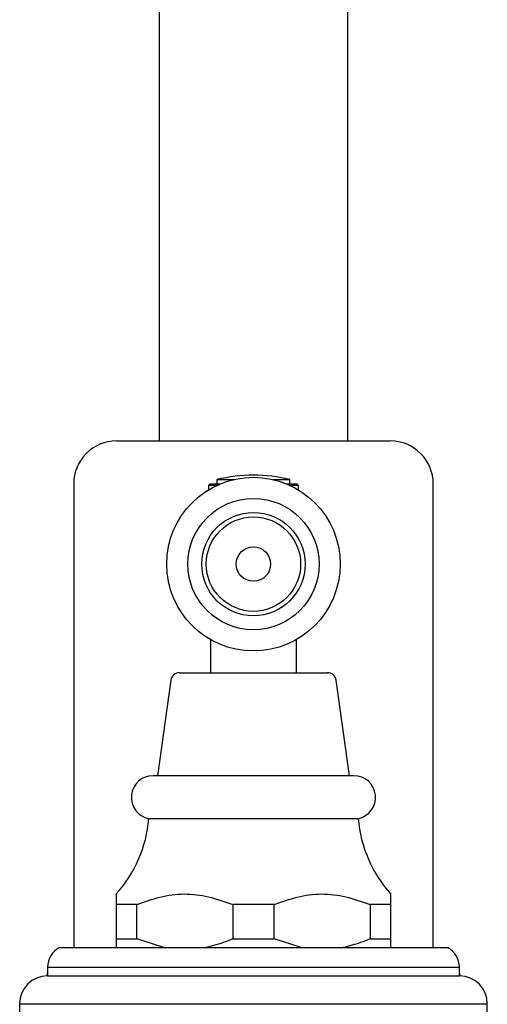
# Model space of a CAD drawing. Units: millimetres. Extents: x 3 to 1746, y 5 to 1745.
# Drawn here: x 369 to 424, y 805 to 919 of the extents above; entities that cross this region are included whole.
import ezdxf

# ---------------------------------------------------------------- set-up
doc = ezdxf.new("R2010")
doc.units = ezdxf.units.MM

msp = doc.modelspace()

# ---------------------------------------------------------------- linework, layer by layer
at = {"color": 7, "linetype": 'Continuous', "lineweight": 25}
for p, q in [((385.47, 966.77), (385.47, 870.27)), ((407.47, 870.27), (407.47, 966.77)), ((380.52, 870.27), (382.6, 870.27)), ((382.6, 870.27), (412.42, 870.27)), ((375.52, 865.27), (375.52, 811.27)), ((391.42, 865.27), (391.22, 865.07)), ((391.22, 865.07), (391.22, 864.57)), ((392.16, 865.07), (391.22, 865.07)), ((391.42, 865.27), (392.62, 865.27)), ((392.22, 865.77), (392.22, 865.27)), ((392.22, 865.77), (394.18, 865.77)), ((398.77, 865.77), (400.72, 865.77)), ((400.33, 865.27), (401.52, 865.27)), ((400.72, 865.27), (400.72, 865.77)), ((401.72, 865.07), (400.78, 865.07)), ((401.72, 865.07), (401.52, 865.27)), ((401.72, 864.57), (401.72, 865.07)), ((417.42, 811.27), (417.42, 865.27)), ((391.47, 847.13), (391.47, 843.27)), ((401.47, 843.27), (401.47, 847.13)), ((387.84, 843.27), (405.11, 843.27)), ((386.85, 842.41), (385.27, 831.27)), ((407.67, 831.27), (406.1, 842.41)), ((396.47, 831.27), (384.77, 831.27)), ((408.17, 831.27), (396.47, 831.27)), ((396.47, 826.27), (384.27, 826.27)), ((408.67, 826.27), (396.47, 826.27)), ((382.89, 816.27), (380.47, 816.27)), ((380.47, 816.27), (380.47, 812.27)), ((382.89, 812.27), (382.89, 816.27)), ((398.89, 816.27), (394.06, 816.27)), ((394.06, 816.27), (394.06, 812.27)), ((398.89, 812.27), (398.89, 816.27)), ((412.47, 816.27), (410.06, 816.27)), ((410.06, 816.27), (410.06, 812.27)), ((412.47, 812.27), (412.47, 816.27)), ((380.47, 812.27), (380.47, 811.27)), ((380.47, 812.27), (382.89, 812.27)), ((386.02, 811.27), (382.89, 812.27)), ((394.06, 812.27), (398.89, 812.27)), ((402.02, 811.27), (398.89, 812.27)), ((410.06, 812.27), (412.47, 812.27)), ((373.87, 811.27), (419.07, 811.27)), ((372.47, 808.97), (372.47, 807.97)), ((420.47, 807.97), (420.47, 808.97)), ((372.47, 807.97), (420.47, 807.97)), ((369.22, 804.72), (369.22, 803.27)), ((423.72, 803.27), (423.72, 804.72))]:
    msp.add_line(p, q, dxfattribs=at)
at = {"color": 8, "linetype": 'Continuous', "lineweight": 25}
for p, q in [((372.47, 808.97), (420.47, 808.97)), ((369.22, 804.72), (423.72, 804.72))]:
    msp.add_line(p, q, dxfattribs=at)
at = {"color": 7, "linetype": 'Continuous', "lineweight": 25, "flags": 128}
for points in [[(372.47, 808.42), (372.43, 808.25), (372.38, 807.97)], [(420.57, 807.97), (420.51, 808.25), (420.47, 808.42)]]:
    msp.add_lwpolyline(points, dxfattribs=at)
at = {"color": 7, "linetype": 'Continuous', "lineweight": 25}
for radius in [10.11, 7.65, 6.02, 5.5, 2]:
    msp.add_circle((396.47, 855.92), radius, dxfattribs=at)
for centre, radius, start, end in [((380.52, 865.27), 5, 90, 180), ((412.42, 865.27), 5, 0, 90), ((396.47, 847.96), 18.31, 76.5803, 103.4197), ((387.84, 842.27), 1, 90, 171.9368), ((405.11, 842.27), 1, 8.0632, 90), ((384.77, 828.75), 2.53, 90, 258.5788), ((408.17, 828.75), 2.53, 281.4212, 90), ((369.33, 827.54), 15, 317.8324, 355.1333), ((423.62, 827.54), 15, 184.8667, 222.1407), ((375.06, 808.97), 2.59, 117.3426, 180), ((417.89, 808.97), 2.59, 0, 62.6574), ((372.47, 804.72), 3.25, 90, 180), ((420.47, 804.72), 3.25, 0, 90)]:
    msp.add_arc(centre, radius, start, end, dxfattribs=at)
for points, knots in [([(380.47, 817.45), (380.47, 817.47), (380.47, 817.58), (380.47, 817.13), (380.47, 816.56), (380.47, 816.27)], [0, 0, 0, 0, 0.081412, 0.535252, 1, 1, 1, 1]), ([(382.89, 816.27), (383.78, 816.59), (385.57, 817.23), (388.4, 817.63), (391.28, 817.26), (393.12, 816.61), (394.06, 816.27)], [0, 0, 0, 0, 0.244278, 0.493448, 0.742659, 1, 1, 1, 1]), ([(398.89, 816.27), (399.78, 816.59), (401.57, 817.23), (404.4, 817.63), (407.28, 817.26), (409.12, 816.61), (410.06, 816.27)], [0, 0, 0, 0, 0.2442784, 0.4934483, 0.7426585, 1, 1, 1, 1]), ([(412.47, 816.27), (412.47, 816.64), (412.47, 817.32), (412.47, 817.41), (412.47, 817.45)], [0, 0, 0, 0, 0.533628, 1, 1, 1, 1]), ([(394.06, 812.27), (393.32, 811.98), (392.29, 811.57), (391.23, 811.34), (390.93, 811.27)], [0, 0, 0, 0, 0.721223, 1, 1, 1, 1]), ([(410.06, 812.27), (409.32, 811.98), (408.29, 811.57), (407.23, 811.34), (406.93, 811.27)], [0, 0, 0, 0, 0.721223, 1, 1, 1, 1]), ([(412.47, 811.27), (412.47, 811.38), (412.47, 811.63), (412.47, 812.04), (412.47, 812.27)], [0, 0, 0, 0, 0.450942, 1, 1, 1, 1])]:
    msp.add_open_spline(points, degree=3, knots=knots, dxfattribs=at)

doc.saveas('drawing.dxf')
